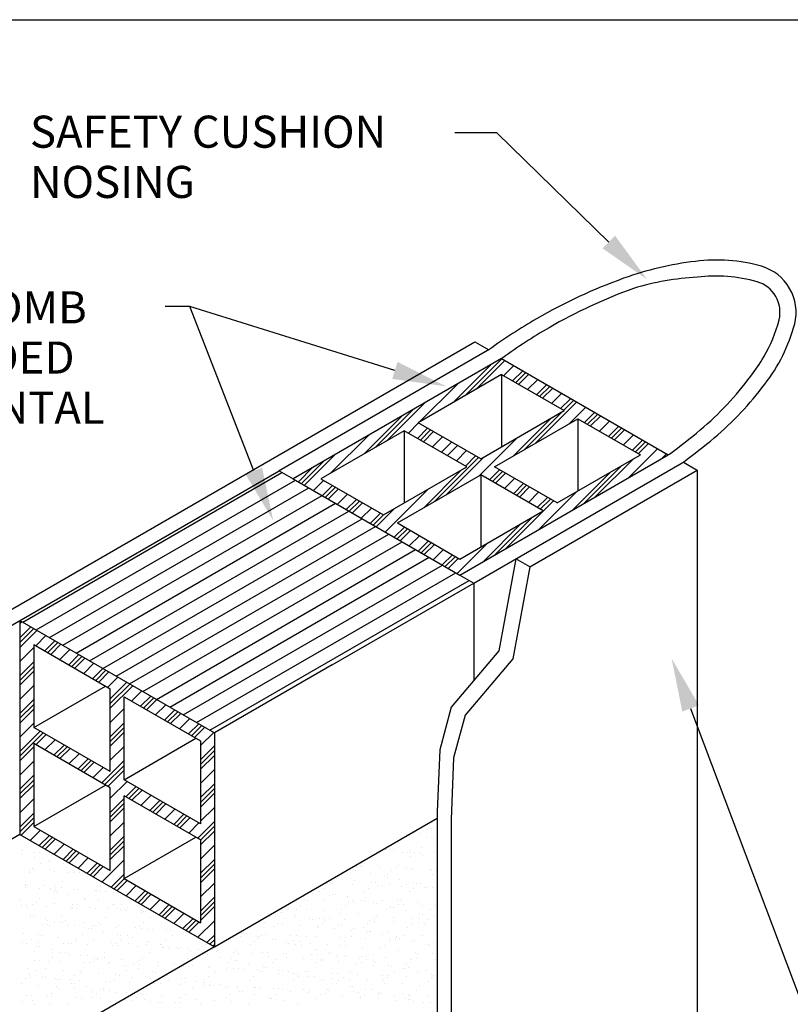
# Model space of a CAD drawing. Extents: x 0 to 232, y 0 to 289.
# Drawn here: x 157 to 193, y 171 to 217 of the extents above; entities that cross this region are included whole.
import ezdxf

# ---------------------------------------------------------------- set-up
doc = ezdxf.new("R2010")
doc.units = 0
doc.header["$LTSCALE"] = 8
doc.header["$MEASUREMENT"] = 0
doc.layers.get('0').update_dxf_attribs({"color": 3, "linetype": 'CONTINUOUS'})
for name, color, linetype in [('DIM', 4, 'CONTINUOUS'), ('HATCH', 13, 'CONTINUOUS'), ('TEXT', 4, 'CONTINUOUS')]:
    doc.layers.add(name, color=color, linetype=linetype)
doc.styles.add('ROMAND', font='ROMAND.SHX', dxfattribs={"height": 2.25})

# ---------------------------------------------------------------- blocks, each defined once
blk = doc.blocks.new('*X7')
at = {"color": 0}
for p, q in [((160.541, 165.182), (160.635, 165.276)), ((160.541, 164.519), (161.056, 165.033)), ((160.541, 164.298), (161.196, 164.952)), ((160.541, 164.077), (161.336, 164.871)), ((161.28, 164.153), (161.756, 164.629)), ((161.701, 163.91), (162.176, 164.386)), ((160.541, 163.414), (161.191, 164.064)), ((161.841, 163.83), (162.316, 164.305)), ((161.981, 163.749), (162.456, 164.224)), ((162.401, 163.506), (162.877, 163.982)), ((160.541, 162.751), (161.191, 163.401)), ((162.821, 163.263), (163.297, 163.739)), ((162.962, 163.183), (163.437, 163.658)), ((163.102, 163.102), (163.577, 163.577)), ((160.541, 162.53), (161.191, 163.18)), ((160.541, 162.309), (161.191, 162.959)), ((163.522, 162.859), (163.997, 163.334)), ((163.942, 162.616), (164.418, 163.092)), ((164.082, 162.535), (164.558, 163.011)), ((164.222, 162.455), (164.698, 162.93)), ((164.643, 162.212), (165.118, 162.687)), ((160.541, 161.646), (161.191, 162.296)), ((164.763, 161.67), (165.538, 162.445)), ((164.763, 161.449), (165.678, 162.364)), ((164.763, 161.228), (165.819, 162.283)), ((165.763, 161.565), (166.239, 162.04)), ((160.541, 160.983), (161.191, 161.633)), ((166.184, 161.322), (166.659, 161.798)), ((166.324, 161.241), (166.799, 161.717)), ((166.464, 161.161), (166.939, 161.636)), ((160.541, 160.762), (161.191, 161.412)), ((160.541, 160.541), (161.191, 161.191)), ((164.763, 160.565), (165.413, 161.214)), ((166.884, 160.918), (167.36, 161.393)), ((167.304, 160.675), (167.78, 161.151)), ((167.444, 160.594), (167.92, 161.07)), ((167.585, 160.513), (168.06, 160.989)), ((168.005, 160.271), (168.48, 160.746)), ((160.541, 159.879), (161.191, 160.528)), ((164.763, 159.902), (165.413, 160.552)), ((164.763, 159.681), (165.413, 160.331)), ((168.425, 160.028), (168.901, 160.504)), ((168.565, 159.947), (169.041, 160.423)), ((168.705, 159.866), (169.181, 160.342)), ((160.541, 159.216), (161.486, 160.16)), ((160.541, 158.995), (161.626, 160.079)), ((161.29, 159.522), (161.766, 159.998)), ((161.711, 159.28), (162.186, 159.755)), ((164.763, 159.46), (165.413, 160.11)), ((168.985, 159.483), (169.601, 160.099)), ((160.541, 158.774), (161.191, 159.423)), ((162.131, 159.037), (162.606, 159.513)), ((162.271, 158.956), (162.746, 159.432)), ((162.411, 158.875), (162.886, 159.351)), ((164.763, 158.797), (165.413, 159.447)), ((168.985, 158.821), (169.635, 159.47)), ((162.831, 158.633), (163.307, 159.108)), ((163.251, 158.39), (163.727, 158.866)), ((168.985, 158.6), (169.635, 159.249)), ((168.985, 158.379), (169.635, 159.028)), ((160.541, 158.111), (161.191, 158.76)), ((163.392, 158.309), (163.867, 158.785)), ((163.532, 158.228), (164.007, 158.704)), ((163.952, 157.986), (164.427, 158.461)), ((164.372, 157.743), (165.413, 158.784)), ((164.512, 157.662), (165.413, 158.563)), ((164.652, 157.581), (165.413, 158.342)), ((168.985, 157.716), (169.635, 158.365)), ((160.541, 157.448), (161.191, 158.097)), ((160.541, 157.227), (161.191, 157.876)), ((160.541, 157.006), (161.191, 157.655)), ((164.763, 157.029), (165.548, 157.814)), ((165.493, 157.096), (165.968, 157.572)), ((165.633, 157.015), (166.109, 157.491)), ((165.773, 156.934), (166.249, 157.41)), ((168.985, 157.053), (169.635, 157.702)), ((168.985, 156.832), (169.635, 157.481)), ((160.541, 156.343), (161.191, 156.993)), ((164.763, 156.366), (165.413, 157.016)), ((166.193, 156.692), (166.669, 157.167)), ((168.985, 156.611), (169.635, 157.26)), ((164.763, 156.145), (165.413, 156.795)), ((164.763, 155.925), (165.413, 156.574)), ((166.614, 156.449), (167.089, 156.924)), ((166.754, 156.368), (167.229, 156.844)), ((166.894, 156.287), (167.369, 156.763)), ((167.314, 156.045), (167.79, 156.52)), ((168.985, 155.948), (169.635, 156.597)), ((160.541, 155.68), (161.191, 156.33)), ((160.541, 155.459), (161.191, 156.109)), ((167.734, 155.802), (168.21, 156.277)), ((167.874, 155.721), (168.35, 156.197)), ((168.015, 155.64), (168.49, 156.116)), ((160.6, 155.296), (161.191, 155.888)), ((164.763, 155.262), (165.413, 155.911)), ((168.435, 155.398), (168.91, 155.873)), ((168.855, 155.155), (169.635, 155.935)), ((168.985, 155.064), (169.635, 155.714)), ((161.02, 155.054), (161.495, 155.529)), ((161.44, 154.811), (161.916, 155.286)), ((161.58, 154.73), (162.056, 155.206)), ((161.72, 154.649), (162.196, 155.125)), ((164.763, 154.599), (165.413, 155.248)), ((168.985, 154.843), (169.635, 155.493)), ((162.141, 154.407), (162.616, 154.882)), ((164.763, 154.378), (165.413, 155.027)), ((164.763, 154.157), (165.413, 154.806)), ((168.985, 154.18), (169.635, 154.83)), ((162.561, 154.164), (163.036, 154.639)), ((162.701, 154.083), (163.176, 154.559)), ((162.841, 154.002), (163.316, 154.478)), ((163.261, 153.76), (163.737, 154.235)), ((163.682, 153.517), (164.157, 153.992)), ((163.822, 153.436), (164.297, 153.911)), ((163.962, 153.355), (164.437, 153.831)), ((164.382, 153.112), (165.413, 154.143)), ((168.985, 153.517), (169.635, 154.167)), ((168.985, 153.296), (169.635, 153.946)), ((164.802, 152.87), (165.413, 153.48)), ((168.985, 153.075), (169.635, 153.725)), ((164.942, 152.789), (165.418, 153.264)), ((165.082, 152.708), (165.558, 153.184)), ((165.503, 152.465), (165.978, 152.941)), ((168.985, 152.412), (169.635, 153.062)), ((165.923, 152.223), (166.398, 152.698)), ((166.063, 152.142), (166.539, 152.617)), ((166.203, 152.061), (166.679, 152.536)), ((168.985, 151.749), (169.635, 152.399)), ((166.623, 151.818), (167.099, 152.294)), ((167.044, 151.576), (167.519, 152.051)), ((167.184, 151.495), (167.659, 151.97)), ((167.324, 151.414), (167.799, 151.889)), ((168.985, 151.529), (169.635, 152.178)), ((168.985, 151.308), (169.635, 151.957)), ((167.744, 151.171), (168.22, 151.647)), ((168.164, 150.929), (168.64, 151.404)), ((168.304, 150.848), (168.78, 151.323)), ((168.445, 150.767), (168.92, 151.242)), ((168.865, 150.524), (169.635, 151.294)), ((169.285, 150.282), (169.635, 150.631)), ((169.425, 150.201), (169.635, 150.41)), ((169.565, 150.12), (169.635, 150.189))]:
    blk.add_line(p, q, dxfattribs=at)
blk = doc.blocks.new('*X5')
at = {"color": 0}
for p, q in [((154.853, 174.563), (166.977, 181.563)), ((155.478, 174.203), (167.602, 181.203)), ((156.103, 173.842), (168.227, 180.842)), ((156.728, 173.481), (168.852, 180.481)), ((157.353, 173.12), (169.477, 180.12)), ((157.978, 172.759), (170.102, 179.759)), ((158.603, 172.398), (170.727, 179.398)), ((159.228, 172.037), (171.352, 179.037)), ((159.853, 171.677), (171.977, 178.677)), ((160.478, 171.316), (172.602, 178.316)), ((161.103, 170.955), (173.227, 177.955)), ((161.728, 170.594), (173.852, 177.594)), ((162.353, 170.233), (174.477, 177.233)), ((162.978, 169.872), (175.102, 176.872)), ((163.603, 169.512), (175.727, 176.512))]:
    blk.add_line(p, q, dxfattribs=at)
blk = doc.blocks.new('*X9')
at = {"color": 0}
for p, q in [((185.212, 176.887), (185.212, 176.887)), ((184.324, 176.377), (184.324, 176.377)), ((184.574, 176.366), (184.574, 176.366)), ((185.119, 176.605), (185.119, 176.605)), ((185.241, 176.578), (185.241, 176.578)), ((184.101, 176.252), (184.101, 176.252)), ((184.921, 176.184), (184.921, 176.184)), ((185.232, 176.107), (185.232, 176.107)), ((165.985, 175.361), (165.985, 175.361)), ((165.996, 175.538), (165.996, 175.538)), ((166.52, 175.475), (166.52, 175.475)), ((166.816, 175.47), (166.816, 175.47)), ((167.409, 175.374), (167.409, 175.374)), ((182.976, 175.584), (182.976, 175.584)), ((182.977, 175.596), (182.977, 175.596)), ((183.227, 175.585), (183.227, 175.585)), ((183.378, 175.619), (183.378, 175.619)), ((183.776, 175.467), (183.776, 175.467)), ((184.037, 175.473), (184.037, 175.473)), ((184.126, 175.546), (184.126, 175.546)), ((184.159, 175.446), (184.159, 175.446)), ((184.363, 175.441), (184.363, 175.441)), ((184.61, 175.434), (184.61, 175.434)), ((184.688, 175.69), (184.688, 175.69)), ((185.3, 175.495), (185.3, 175.495)), ((166.561, 175.233), (166.561, 175.233)), ((166.866, 174.957), (166.866, 174.957)), ((167.22, 175.087), (167.22, 175.087)), ((167.342, 175.06), (167.342, 175.06)), ((167.918, 174.932), (167.918, 174.932)), ((184.155, 175.281), (184.155, 175.281)), ((184.735, 175.318), (184.735, 175.318)), ((185.394, 175.172), (185.394, 175.172)), ((166.332, 174.548), (166.332, 174.548)), ((166.346, 174.643), (166.346, 174.643)), ((166.505, 174.719), (166.505, 174.719)), ((166.541, 174.708), (166.541, 174.708)), ((166.596, 174.632), (166.596, 174.632)), ((167.325, 174.652), (167.325, 174.652)), ((167.495, 174.593), (167.495, 174.593)), ((168.125, 174.535), (168.125, 174.535)), ((168.426, 174.536), (168.426, 174.536)), ((168.634, 174.696), (168.634, 174.696)), ((168.669, 174.541), (168.669, 174.541)), ((168.919, 174.531), (168.919, 174.531)), ((168.959, 174.502), (168.959, 174.502)), ((180.985, 174.466), (180.985, 174.466)), ((181.193, 174.626), (181.193, 174.626)), ((181.598, 174.642), (181.598, 174.642)), ((181.63, 174.815), (181.63, 174.815)), ((181.72, 174.615), (181.72, 174.615)), ((181.831, 174.866), (181.831, 174.866)), ((181.88, 174.804), (181.88, 174.804)), ((182.296, 174.488), (182.296, 174.488)), ((182.665, 174.833), (182.665, 174.833)), ((182.779, 174.765), (182.779, 174.765)), ((183.078, 174.455), (183.078, 174.455)), ((183.286, 174.614), (183.286, 174.614)), ((183.485, 174.765), (183.485, 174.765)), ((183.611, 174.864), (183.611, 174.864)), ((183.953, 174.714), (183.953, 174.714)), ((184.203, 174.703), (184.203, 174.703)), ((184.285, 174.649), (184.285, 174.649)), ((185.102, 174.664), (185.102, 174.664)), ((185.119, 174.615), (185.119, 174.615)), ((185.171, 174.443), (185.171, 174.443)), ((185.379, 174.603), (185.379, 174.603)), ((167.882, 174.119), (167.882, 174.119)), ((180.283, 174.034), (180.283, 174.034)), ((180.441, 174.049), (180.441, 174.049)), ((180.533, 174.023), (180.533, 174.023)), ((180.72, 174.232), (180.72, 174.232)), ((181.432, 173.984), (181.432, 173.984)), ((181.54, 174.164), (181.54, 174.164)), ((182.34, 174.048), (182.34, 174.048)), ((182.534, 174.038), (182.534, 174.038)), ((182.955, 174.341), (182.955, 174.341)), ((183.077, 174.314), (183.077, 174.314)), ((183.174, 174.014), (183.174, 174.014)), ((183.653, 174.187), (183.653, 174.187)), ((184.312, 174.041), (184.312, 174.041)), ((184.434, 174.014), (184.434, 174.014)), ((184.627, 174.026), (184.627, 174.026)), ((166.137, 173.955), (166.137, 173.955)), ((166.148, 173.812), (166.148, 173.812)), ((166.18, 173.934), (166.18, 173.934)), ((166.259, 173.928), (166.259, 173.928)), ((166.835, 173.8), (166.835, 173.8)), ((167.014, 173.901), (167.014, 173.901)), ((167.322, 173.76), (167.322, 173.76)), ((167.349, 173.71), (167.349, 173.71)), ((167.494, 173.654), (167.494, 173.654)), ((167.557, 173.87), (167.557, 173.87)), ((167.572, 173.75), (167.572, 173.75)), ((167.616, 173.627), (167.616, 173.627)), ((167.834, 173.833), (167.834, 173.833)), ((168.471, 173.71), (168.471, 173.71)), ((168.634, 173.716), (168.634, 173.716)), ((169.442, 173.698), (169.442, 173.698)), ((169.468, 173.683), (169.468, 173.683)), ((169.645, 173.659), (169.645, 173.659)), ((169.65, 173.858), (169.65, 173.858)), ((169.895, 173.648), (169.895, 173.648)), ((170.288, 173.615), (170.288, 173.615)), ((179.595, 173.563), (179.595, 173.563)), ((179.856, 173.657), (179.856, 173.657)), ((179.908, 173.64), (179.908, 173.64)), ((180.116, 173.8), (180.116, 173.8)), ((182.001, 173.628), (182.001, 173.628)), ((182.209, 173.788), (182.209, 173.788)), ((182.606, 173.933), (182.606, 173.933)), ((182.856, 173.922), (182.856, 173.922)), ((183.755, 173.883), (183.755, 173.883)), ((183.994, 173.946), (183.994, 173.946)), ((184.094, 173.617), (184.094, 173.617)), ((184.302, 173.776), (184.302, 173.776)), ((184.794, 173.83), (184.794, 173.83)), ((184.929, 173.832), (184.929, 173.832)), ((185.01, 173.886), (185.01, 173.886)), ((185.178, 173.821), (185.178, 173.821)), ((165.889, 173.232), (165.889, 173.232)), ((166.689, 173.116), (166.689, 173.116)), ((166.805, 173.293), (166.805, 173.293)), ((167.523, 173.082), (167.523, 173.082)), ((168.192, 173.5), (168.192, 173.5)), ((168.851, 173.354), (168.851, 173.354)), ((168.898, 173.281), (168.898, 173.281)), ((168.973, 173.326), (168.973, 173.326)), ((169.549, 173.199), (169.549, 173.199)), ((170.991, 173.27), (170.991, 173.27)), ((178.936, 173.253), (178.936, 173.253)), ((179.186, 173.242), (179.186, 173.242)), ((179.364, 173.223), (179.364, 173.223)), ((180.085, 173.203), (180.085, 173.203)), ((180.395, 173.447), (180.395, 173.447)), ((180.515, 173.511), (180.515, 173.511)), ((180.637, 173.484), (180.637, 173.484)), ((181.213, 173.356), (181.213, 173.356)), ((181.229, 173.413), (181.229, 173.413)), ((181.259, 173.152), (181.259, 173.152)), ((181.457, 173.211), (181.457, 173.211)), ((181.509, 173.141), (181.509, 173.141)), ((181.872, 173.21), (181.872, 173.21)), ((181.994, 173.183), (181.994, 173.183)), ((182.049, 173.345), (182.049, 173.345)), ((182.408, 173.102), (182.408, 173.102)), ((182.849, 173.229), (182.849, 173.229)), ((183.55, 173.2), (183.55, 173.2)), ((183.683, 173.196), (183.683, 173.196)), ((184.503, 173.128), (184.503, 173.128)), ((165.975, 172.979), (165.975, 172.979)), ((166.225, 172.969), (166.225, 172.969)), ((166.272, 172.884), (166.272, 172.884)), ((166.48, 173.043), (166.48, 173.043)), ((167.124, 172.929), (167.124, 172.929)), ((168.298, 172.878), (168.298, 172.878)), ((168.343, 173.014), (168.343, 173.014)), ((168.365, 172.872), (168.365, 172.872)), ((168.548, 172.867), (168.548, 172.867)), ((168.573, 173.032), (168.573, 173.032)), ((169.143, 172.898), (169.143, 172.898)), ((169.447, 172.828), (169.447, 172.828)), ((169.977, 172.865), (169.977, 172.865)), ((170.208, 173.053), (170.208, 173.053)), ((170.33, 173.026), (170.33, 173.026)), ((170.458, 172.86), (170.458, 172.86)), ((170.621, 172.777), (170.621, 172.777)), ((170.666, 173.02), (170.666, 173.02)), ((170.797, 172.797), (170.797, 172.797)), ((170.87, 172.766), (170.87, 172.766)), ((170.907, 172.898), (170.907, 172.898)), ((171.566, 172.752), (171.566, 172.752)), ((171.597, 172.68), (171.597, 172.68)), ((171.688, 172.725), (171.688, 172.725)), ((171.77, 172.726), (171.77, 172.726)), ((172.264, 172.597), (172.264, 172.597)), ((178.076, 172.68), (178.076, 172.68)), ((178.198, 172.653), (178.198, 172.653)), ((178.45, 172.846), (178.45, 172.846)), ((178.831, 172.813), (178.831, 172.813)), ((179.039, 172.973), (179.039, 172.973)), ((179.284, 172.812), (179.284, 172.812)), ((180.104, 172.745), (180.104, 172.745)), ((180.904, 172.628), (180.904, 172.628)), ((180.924, 172.802), (180.924, 172.802)), ((181.132, 172.962), (181.132, 172.962)), ((182.57, 173.055), (182.57, 173.055)), ((183.017, 172.79), (183.017, 172.79)), ((183.225, 172.95), (183.225, 172.95)), ((183.229, 172.909), (183.229, 172.909)), ((183.351, 172.882), (183.351, 172.882)), ((183.582, 173.051), (183.582, 173.051)), ((183.831, 173.04), (183.831, 173.04)), ((183.927, 172.754), (183.927, 172.754)), ((184.586, 172.608), (184.586, 172.608)), ((184.731, 173), (184.731, 173)), ((185.11, 172.778), (185.11, 172.778)), ((185.303, 173.011), (185.303, 173.011)), ((185.318, 172.938), (185.318, 172.938)), ((166.398, 172.413), (166.398, 172.413)), ((166.412, 172.523), (166.412, 172.523)), ((166.534, 172.496), (166.534, 172.496)), ((167.11, 172.368), (167.11, 172.368)), ((167.198, 172.297), (167.198, 172.297)), ((167.496, 172.205), (167.496, 172.205)), ((167.769, 172.222), (167.769, 172.222)), ((167.821, 172.455), (167.821, 172.455)), ((167.891, 172.195), (167.891, 172.195)), ((168.032, 172.264), (168.032, 172.264)), ((168.852, 172.196), (168.852, 172.196)), ((169.589, 172.194), (169.589, 172.194)), ((169.914, 172.443), (169.914, 172.443)), ((171.682, 172.182), (171.682, 172.182)), ((172.008, 172.432), (172.008, 172.432)), ((177.339, 172.212), (177.339, 172.212)), ((177.589, 172.472), (177.589, 172.472)), ((177.839, 172.461), (177.839, 172.461)), ((177.962, 172.147), (177.962, 172.147)), ((178.159, 172.144), (178.159, 172.144)), ((178.287, 172.396), (178.287, 172.396)), ((178.738, 172.422), (178.738, 172.422)), ((178.774, 172.525), (178.774, 172.525)), ((179.433, 172.379), (179.433, 172.379)), ((179.555, 172.352), (179.555, 172.352)), ((179.912, 172.371), (179.912, 172.371)), ((180.131, 172.224), (180.131, 172.224)), ((180.162, 172.36), (180.162, 172.36)), ((180.38, 172.385), (180.38, 172.385)), ((181.061, 172.321), (181.061, 172.321)), ((181.738, 172.595), (181.738, 172.595)), ((182.235, 172.27), (182.235, 172.27)), ((182.473, 172.373), (182.473, 172.373)), ((182.484, 172.259), (182.484, 172.259)), ((182.558, 172.527), (182.558, 172.527)), ((183.358, 172.41), (183.358, 172.41)), ((183.383, 172.219), (183.383, 172.219)), ((184.192, 172.377), (184.192, 172.377)), ((184.557, 172.168), (184.557, 172.168)), ((184.567, 172.361), (184.567, 172.361)), ((184.708, 172.581), (184.708, 172.581)), ((184.807, 172.157), (184.807, 172.157)), ((185.012, 172.309), (185.012, 172.309)), ((185.285, 172.453), (185.285, 172.453)), ((166.951, 172.097), (166.951, 172.097)), ((167.201, 172.086), (167.201, 172.086)), ((167.288, 172.045), (167.288, 172.045)), ((168.1, 172.047), (168.1, 172.047)), ((168.467, 172.067), (168.467, 172.067)), ((169.126, 171.921), (169.126, 171.921)), ((169.248, 171.894), (169.248, 171.894)), ((169.274, 171.996), (169.274, 171.996)), ((169.381, 172.034), (169.381, 172.034)), ((169.523, 171.985), (169.523, 171.985)), ((169.652, 172.079), (169.652, 172.079)), ((169.824, 171.766), (169.824, 171.766)), ((170.422, 171.945), (170.422, 171.945)), ((170.486, 172.046), (170.486, 172.046)), ((171.306, 171.978), (171.306, 171.978)), ((171.474, 172.022), (171.474, 172.022)), ((171.596, 171.894), (171.596, 171.894)), ((171.846, 171.883), (171.846, 171.883)), ((172.106, 171.862), (172.106, 171.862)), ((172.745, 171.844), (172.745, 171.844)), ((172.94, 171.828), (172.94, 171.828)), ((173.76, 171.76), (173.76, 171.76)), ((176.242, 171.691), (176.242, 171.691)), ((176.335, 171.695), (176.335, 171.695)), ((176.492, 171.681), (176.492, 171.681)), ((177.754, 171.987), (177.754, 171.987)), ((178.959, 172.027), (178.959, 172.027)), ((179.793, 171.994), (179.793, 171.994)), ((179.847, 171.975), (179.847, 171.975)), ((180.055, 172.135), (180.055, 172.135)), ((180.613, 171.926), (180.613, 171.926)), ((180.79, 172.078), (180.79, 172.078)), ((180.912, 172.051), (180.912, 172.051)), ((181.413, 171.81), (181.413, 171.81)), ((181.488, 171.924), (181.488, 171.924)), ((181.94, 171.964), (181.94, 171.964)), ((182.147, 171.777), (182.147, 171.777)), ((182.148, 172.124), (182.148, 172.124)), ((182.247, 171.776), (182.247, 171.776)), ((182.269, 171.75), (182.269, 171.75)), ((183.067, 171.708), (183.067, 171.708)), ((184.033, 171.952), (184.033, 171.952)), ((184.241, 172.112), (184.241, 172.112)), ((166.028, 171.236), (166.028, 171.236)), ((166.087, 171.663), (166.087, 171.663)), ((166.211, 171.219), (166.211, 171.219)), ((166.419, 171.379), (166.419, 171.379)), ((166.744, 171.628), (166.744, 171.628)), ((166.753, 171.266), (166.753, 171.266)), ((166.907, 171.595), (166.907, 171.595)), ((167.707, 171.478), (167.707, 171.478)), ((168.512, 171.367), (168.512, 171.367)), ((168.541, 171.445), (168.541, 171.445)), ((168.838, 171.617), (168.838, 171.617)), ((169.361, 171.377), (169.361, 171.377)), ((170.161, 171.261), (170.161, 171.261)), ((170.483, 171.62), (170.483, 171.62)), ((170.605, 171.593), (170.605, 171.593)), ((170.605, 171.356), (170.605, 171.356)), ((170.931, 171.605), (170.931, 171.605)), ((170.995, 171.227), (170.995, 171.227)), ((171.181, 171.466), (171.181, 171.466)), ((171.84, 171.319), (171.84, 171.319)), ((171.962, 171.292), (171.962, 171.292)), ((172.699, 171.344), (172.699, 171.344)), ((173.024, 171.593), (173.024, 171.593)), ((176.214, 171.543), (176.214, 171.543)), ((176.885, 171.32), (176.885, 171.32)), ((176.994, 171.548), (176.994, 171.548)), ((177.014, 171.426), (177.014, 171.426)), ((177.116, 171.521), (177.116, 171.521)), ((177.21, 171.57), (177.21, 171.57)), ((177.391, 171.641), (177.391, 171.641)), ((177.692, 171.394), (177.692, 171.394)), ((177.848, 171.393), (177.848, 171.393)), ((178.351, 171.248), (178.351, 171.248)), ((178.473, 171.221), (178.473, 171.221)), ((178.565, 171.59), (178.565, 171.59)), ((178.668, 171.325), (178.668, 171.325)), ((178.814, 171.579), (178.814, 171.579)), ((178.978, 171.309), (178.978, 171.309)), ((179.303, 171.558), (179.303, 171.558)), ((179.714, 171.54), (179.714, 171.54)), ((180.888, 171.489), (180.888, 171.489)), ((181.071, 171.297), (181.071, 171.297)), ((181.137, 171.478), (181.137, 171.478)), ((181.396, 171.547), (181.396, 171.547)), ((182.036, 171.438), (182.036, 171.438)), ((182.845, 171.623), (182.845, 171.623)), ((183.164, 171.285), (183.164, 171.285)), ((183.21, 171.387), (183.21, 171.387)), ((183.46, 171.376), (183.46, 171.376)), ((183.49, 171.535), (183.49, 171.535)), ((183.504, 171.477), (183.504, 171.477)), ((183.626, 171.45), (183.626, 171.45)), ((183.867, 171.592), (183.867, 171.592)), ((184.202, 171.322), (184.202, 171.322)), ((184.359, 171.337), (184.359, 171.337)), ((184.701, 171.559), (184.701, 171.559)), ((185.257, 171.274), (185.257, 171.274)), ((166.596, 170.844), (166.596, 170.844)), ((166.687, 171.09), (166.687, 171.09)), ((166.809, 171.063), (166.809, 171.063)), ((167.385, 170.936), (167.385, 170.936)), ((167.416, 170.776), (167.416, 170.776)), ((167.761, 170.79), (167.761, 170.79)), ((167.927, 171.215), (167.927, 171.215)), ((168.044, 170.79), (168.044, 170.79)), ((168.166, 170.762), (168.166, 170.762)), ((168.176, 171.204), (168.176, 171.204)), ((168.304, 171.207), (168.304, 171.207)), ((169.075, 171.165), (169.075, 171.165)), ((169.854, 170.779), (169.854, 170.779)), ((170.249, 171.113), (170.249, 171.113)), ((170.397, 171.196), (170.397, 171.196)), ((170.499, 171.102), (170.499, 171.102)), ((171.398, 171.063), (171.398, 171.063)), ((171.815, 171.159), (171.815, 171.159)), ((171.947, 170.767), (171.947, 170.767)), ((172.49, 171.184), (172.49, 171.184)), ((172.538, 171.165), (172.538, 171.165)), ((172.572, 171.012), (172.572, 171.012)), ((172.615, 171.043), (172.615, 171.043)), ((172.822, 171.001), (172.822, 171.001)), ((173.197, 171.019), (173.197, 171.019)), ((173.319, 170.992), (173.319, 170.992)), ((173.449, 171.01), (173.449, 171.01)), ((173.721, 170.962), (173.721, 170.962)), ((173.895, 170.864), (173.895, 170.864)), ((174.269, 170.942), (174.269, 170.942)), ((174.583, 171.172), (174.583, 171.172)), ((174.895, 170.91), (174.895, 170.91)), ((175.069, 170.825), (175.069, 170.825)), ((175.145, 170.9), (175.145, 170.9)), ((175.903, 170.792), (175.903, 170.792)), ((176.044, 170.86), (176.044, 170.86)), ((176.677, 171.161), (176.677, 171.161)), ((177.218, 170.809), (177.218, 170.809)), ((177.467, 170.798), (177.467, 170.798)), ((178.367, 170.759), (178.367, 170.759)), ((178.77, 171.149), (178.77, 171.149)), ((179.049, 171.093), (179.049, 171.093)), ((179.468, 171.209), (179.468, 171.209)), ((179.708, 170.947), (179.708, 170.947)), ((179.83, 170.92), (179.83, 170.92)), ((180.302, 171.175), (180.302, 171.175)), ((180.406, 170.792), (180.406, 170.792)), ((180.863, 171.137), (180.863, 171.137)), ((181.122, 171.107), (181.122, 171.107)), ((181.922, 170.991), (181.922, 170.991)), ((182.756, 170.958), (182.756, 170.958)), ((182.956, 171.126), (182.956, 171.126)), ((183.576, 170.89), (183.576, 170.89)), ((184.376, 170.773), (184.376, 170.773)), ((184.861, 171.176), (184.861, 171.176)), ((184.983, 171.149), (184.983, 171.149)), ((185.049, 171.114), (185.049, 171.114)), ((166.579, 170.434), (166.579, 170.434)), ((166.829, 170.423), (166.829, 170.423)), ((167.227, 170.381), (167.227, 170.381)), ((167.435, 170.541), (167.435, 170.541)), ((167.728, 170.384), (167.728, 170.384)), ((168.216, 170.66), (168.216, 170.66)), ((168.742, 170.635), (168.742, 170.635)), ((168.902, 170.332), (168.902, 170.332)), ((169.05, 170.626), (169.05, 170.626)), ((169.152, 170.321), (169.152, 170.321)), ((169.32, 170.369), (169.32, 170.369)), ((169.401, 170.489), (169.401, 170.489)), ((169.523, 170.462), (169.523, 170.462)), ((169.528, 170.529), (169.528, 170.529)), ((169.87, 170.559), (169.87, 170.559)), ((170.099, 170.334), (170.099, 170.334)), ((170.67, 170.442), (170.67, 170.442)), ((171.413, 170.358), (171.413, 170.358)), ((171.504, 170.409), (171.504, 170.409)), ((171.622, 170.517), (171.622, 170.517)), ((172.324, 170.341), (172.324, 170.341)), ((173.506, 170.346), (173.506, 170.346)), ((173.715, 170.506), (173.715, 170.506)), ((174.04, 170.755), (174.04, 170.755)), ((174.554, 170.718), (174.554, 170.718)), ((174.676, 170.691), (174.676, 170.691)), ((175.252, 170.563), (175.252, 170.563)), ((175.6, 170.334), (175.6, 170.334)), ((175.808, 170.494), (175.808, 170.494)), ((175.911, 170.417), (175.911, 170.417)), ((176.033, 170.39), (176.033, 170.39)), ((176.133, 170.744), (176.133, 170.744)), ((176.723, 170.724), (176.723, 170.724)), ((177.523, 170.608), (177.523, 170.608)), ((177.693, 170.323), (177.693, 170.323)), ((177.901, 170.482), (177.901, 170.482)), ((178.226, 170.732), (178.226, 170.732)), ((178.357, 170.574), (178.357, 170.574)), ((179.177, 170.506), (179.177, 170.506)), ((179.54, 170.708), (179.54, 170.708)), ((179.786, 170.311), (179.786, 170.311)), ((179.79, 170.697), (179.79, 170.697)), ((179.977, 170.39), (179.977, 170.39)), ((179.994, 170.471), (179.994, 170.471)), ((180.319, 170.72), (180.319, 170.72)), ((180.689, 170.657), (180.689, 170.657)), ((180.811, 170.357), (180.811, 170.357)), ((181.065, 170.646), (181.065, 170.646)), ((181.187, 170.619), (181.187, 170.619)), ((181.763, 170.491), (181.763, 170.491)), ((181.863, 170.606), (181.863, 170.606)), ((181.879, 170.299), (181.879, 170.299)), ((182.087, 170.459), (182.087, 170.459)), ((182.113, 170.595), (182.113, 170.595)), ((182.413, 170.709), (182.413, 170.709)), ((182.422, 170.345), (182.422, 170.345)), ((182.544, 170.318), (182.544, 170.318)), ((183.012, 170.556), (183.012, 170.556)), ((184.181, 170.447), (184.181, 170.447)), ((184.186, 170.505), (184.186, 170.505)), ((184.436, 170.494), (184.436, 170.494)), ((184.506, 170.697), (184.506, 170.697)), ((185.21, 170.74), (185.21, 170.74)), ((185.335, 170.455), (185.335, 170.455)), ((166.271, 170.059), (166.271, 170.059)), ((166.684, 169.964), (166.684, 169.964)), ((167.105, 170.026), (167.105, 170.026)), ((167.925, 169.958), (167.925, 169.958)), ((168.725, 169.841), (168.725, 169.841)), ((168.777, 169.952), (168.777, 169.952)), ((170.051, 170.282), (170.051, 170.282)), ((170.758, 170.188), (170.758, 170.188)), ((170.87, 169.941), (170.87, 169.941)), ((170.88, 170.161), (170.88, 170.161)), ((171.225, 170.231), (171.225, 170.231)), ((171.456, 170.033), (171.456, 170.033)), ((171.475, 170.22), (171.475, 170.22)), ((172.115, 169.887), (172.115, 169.887)), ((172.237, 169.86), (172.237, 169.86)), ((172.374, 170.181), (172.374, 170.181)), ((172.963, 169.929), (172.963, 169.929)), ((173.124, 170.224), (173.124, 170.224)), ((173.548, 170.129), (173.548, 170.129)), ((173.798, 170.119), (173.798, 170.119)), ((173.958, 170.191), (173.958, 170.191)), ((174.697, 170.079), (174.697, 170.079)), ((174.778, 170.123), (174.778, 170.123)), ((175.056, 169.917), (175.056, 169.917)), ((175.578, 170.007), (175.578, 170.007)), ((175.871, 170.028), (175.871, 170.028)), ((176.12, 170.017), (176.12, 170.017)), ((176.412, 169.973), (176.412, 169.973)), ((176.609, 170.262), (176.609, 170.262)), ((177.02, 169.978), (177.02, 169.978)), ((177.149, 169.906), (177.149, 169.906)), ((177.232, 169.906), (177.232, 169.906)), ((177.268, 170.116), (177.268, 170.116)), ((177.391, 170.089), (177.391, 170.089)), ((177.967, 169.961), (177.967, 169.961)), ((178.193, 169.927), (178.193, 169.927)), ((178.443, 169.916), (178.443, 169.916)), ((179.242, 169.894), (179.242, 169.894)), ((179.342, 169.876), (179.342, 169.876)), ((181.336, 169.882), (181.336, 169.882)), ((181.631, 170.289), (181.631, 170.289)), ((182.431, 170.172), (182.431, 170.172)), ((183.12, 170.19), (183.12, 170.19)), ((183.265, 170.139), (183.265, 170.139)), ((183.429, 169.871), (183.429, 169.871)), ((183.779, 170.044), (183.779, 170.044)), ((183.901, 170.017), (183.901, 170.017)), ((183.972, 170.288), (183.972, 170.288)), ((184.085, 170.071), (184.085, 170.071)), ((184.477, 169.889), (184.477, 169.889)), ((184.885, 169.955), (184.885, 169.955)), ((166.15, 169.555), (166.15, 169.555)), ((166.303, 169.804), (166.303, 169.804)), ((166.358, 169.714), (166.358, 169.714)), ((166.381, 169.603), (166.381, 169.603)), ((166.962, 169.658), (166.962, 169.658)), ((167.084, 169.631), (167.084, 169.631)), ((167.555, 169.551), (167.555, 169.551)), ((167.66, 169.503), (167.66, 169.503)), ((167.805, 169.54), (167.805, 169.54)), ((168.243, 169.543), (168.243, 169.543)), ((168.451, 169.703), (168.451, 169.703)), ((168.704, 169.501), (168.704, 169.501)), ((169.559, 169.808), (169.559, 169.808)), ((169.878, 169.45), (169.878, 169.45)), ((170.128, 169.439), (170.128, 169.439)), ((170.336, 169.531), (170.336, 169.531)), ((170.379, 169.74), (170.379, 169.74)), ((170.545, 169.691), (170.545, 169.691)), ((171.027, 169.4), (171.027, 169.4)), ((171.179, 169.624), (171.179, 169.624)), ((172.013, 169.59), (172.013, 169.59)), ((172.429, 169.52), (172.429, 169.52)), ((172.638, 169.679), (172.638, 169.679)), ((172.813, 169.732), (172.813, 169.732)), ((172.833, 169.522), (172.833, 169.522)), ((173.472, 169.586), (173.472, 169.586)), ((173.594, 169.559), (173.594, 169.559)), ((173.633, 169.406), (173.633, 169.406)), ((174.17, 169.431), (174.17, 169.431)), ((174.523, 169.508), (174.523, 169.508)), ((174.731, 169.668), (174.731, 169.668)), ((176.616, 169.496), (176.616, 169.496)), ((176.824, 169.656), (176.824, 169.656)), ((178.032, 169.789), (178.032, 169.789)), ((178.626, 169.815), (178.626, 169.815)), ((178.709, 169.485), (178.709, 169.485)), ((178.748, 169.788), (178.748, 169.788)), ((178.866, 169.756), (178.866, 169.756)), ((178.917, 169.644), (178.917, 169.644)), ((179.324, 169.66), (179.324, 169.66)), ((179.686, 169.688), (179.686, 169.688)), ((179.983, 169.514), (179.983, 169.514)), ((180.105, 169.487), (180.105, 169.487)), ((180.486, 169.571), (180.486, 169.571)), ((180.516, 169.825), (180.516, 169.825)), ((180.766, 169.814), (180.766, 169.814)), ((180.802, 169.473), (180.802, 169.473)), ((181.01, 169.633), (181.01, 169.633)), ((181.32, 169.538), (181.32, 169.538)), ((181.665, 169.775), (181.665, 169.775)), ((182.14, 169.47), (182.14, 169.47)), ((182.839, 169.724), (182.839, 169.724)), ((182.895, 169.461), (182.895, 169.461)), ((183.089, 169.713), (183.089, 169.713)), ((183.104, 169.621), (183.104, 169.621)), ((183.988, 169.674), (183.988, 169.674)), ((184.988, 169.449), (184.988, 169.449)), ((185.136, 169.743), (185.136, 169.743)), ((185.162, 169.622), (185.162, 169.622)), ((185.197, 169.609), (185.197, 169.609)), ((185.258, 169.716), (185.258, 169.716)), ((165.98, 169.357), (165.98, 169.357)), ((166.78, 169.24), (166.78, 169.24)), ((167.614, 169.207), (167.614, 169.207)), ((167.7, 169.126), (167.7, 169.126)), ((168.319, 169.357), (168.319, 169.357)), ((168.434, 169.139), (168.434, 169.139)), ((168.441, 169.33), (168.441, 169.33)), ((169.017, 169.202), (169.017, 169.202)), ((169.234, 169.023), (169.234, 169.023)), ((169.676, 169.056), (169.676, 169.056)), ((169.793, 169.114), (169.793, 169.114)), ((169.798, 169.029), (169.798, 169.029)), ((170.068, 168.989), (170.068, 168.989)), ((170.888, 168.921), (170.888, 168.921)), ((171.886, 169.103), (171.886, 169.103)), ((172.201, 169.348), (172.201, 169.348)), ((172.451, 169.338), (172.451, 169.338)), ((173.35, 169.298), (173.35, 169.298)), ((173.979, 169.091), (173.979, 169.091)), ((174.467, 169.373), (174.467, 169.373)), ((174.524, 169.247), (174.524, 169.247)), ((174.773, 169.236), (174.773, 169.236)), ((174.829, 169.285), (174.829, 169.285)), ((174.951, 169.258), (174.951, 169.258)), ((175.287, 169.305), (175.287, 169.305)), ((175.527, 169.131), (175.527, 169.131)), ((175.672, 169.197), (175.672, 169.197)), ((176.072, 169.079), (176.072, 169.079)), ((176.087, 169.188), (176.087, 169.188)), ((176.186, 168.984), (176.186, 168.984)), ((176.308, 168.957), (176.308, 168.957)), ((176.846, 169.146), (176.846, 169.146)), ((176.921, 169.155), (176.921, 169.155)), ((177.096, 169.135), (177.096, 169.135)), ((177.741, 169.087), (177.741, 169.087)), ((177.995, 169.095), (177.995, 169.095)), ((178.166, 169.068), (178.166, 169.068)), ((178.541, 168.97), (178.541, 168.97)), ((179.169, 169.044), (179.169, 169.044)), ((179.375, 168.937), (179.375, 168.937)), ((179.419, 169.033), (179.419, 169.033)), ((180.259, 169.056), (180.259, 169.056)), ((180.318, 168.994), (180.318, 168.994)), ((180.681, 169.36), (180.681, 169.36)), ((181.34, 169.213), (181.34, 169.213)), ((181.462, 169.186), (181.462, 169.186)), ((181.492, 168.943), (181.492, 168.943)), ((181.742, 168.932), (181.742, 168.932)), ((182.038, 169.059), (182.038, 169.059)), ((182.352, 169.044), (182.352, 169.044)), ((182.94, 169.354), (182.94, 169.354)), ((183.774, 169.32), (183.774, 169.32)), ((184.445, 169.032), (184.445, 169.032)), ((184.594, 169.253), (184.594, 169.253)), ((185.394, 169.136), (185.394, 169.136)), ((166.001, 168.499), (166.001, 168.499)), ((166.208, 168.77), (166.208, 168.77)), ((166.458, 168.759), (166.458, 168.759)), ((166.489, 168.538), (166.489, 168.538)), ((167.166, 168.717), (167.166, 168.717)), ((167.357, 168.72), (167.357, 168.72)), ((167.374, 168.876), (167.374, 168.876)), ((168.531, 168.669), (168.531, 168.669)), ((168.781, 168.658), (168.781, 168.658)), ((169.259, 168.705), (169.259, 168.705)), ((169.468, 168.865), (169.468, 168.865)), ((169.68, 168.619), (169.68, 168.619)), ((170.374, 168.902), (170.374, 168.902)), ((170.854, 168.567), (170.854, 168.567)), ((171.033, 168.755), (171.033, 168.755)), ((171.104, 168.557), (171.104, 168.557)), ((171.155, 168.728), (171.155, 168.728)), ((171.353, 168.693), (171.353, 168.693)), ((171.561, 168.853), (171.561, 168.853)), ((171.688, 168.805), (171.688, 168.805)), ((171.731, 168.601), (171.731, 168.601)), ((172.003, 168.517), (172.003, 168.517)), ((172.522, 168.772), (172.522, 168.772)), ((173.177, 168.466), (173.177, 168.466)), ((173.342, 168.704), (173.342, 168.704)), ((173.426, 168.455), (173.426, 168.455)), ((173.446, 168.682), (173.446, 168.682)), ((173.654, 168.841), (173.654, 168.841)), ((174.142, 168.587), (174.142, 168.587)), ((174.976, 168.554), (174.976, 168.554)), ((175.539, 168.67), (175.539, 168.67)), ((175.747, 168.83), (175.747, 168.83)), ((175.796, 168.486), (175.796, 168.486)), ((176.884, 168.83), (176.884, 168.83)), ((177.543, 168.684), (177.543, 168.684)), ((177.632, 168.658), (177.632, 168.658)), ((177.665, 168.657), (177.665, 168.657)), ((177.84, 168.818), (177.84, 168.818)), ((178.241, 168.529), (178.241, 168.529)), ((179.725, 168.646), (179.725, 168.646)), ((179.933, 168.806), (179.933, 168.806)), ((180.195, 168.869), (180.195, 168.869)), ((180.995, 168.753), (180.995, 168.753)), ((181.818, 168.635), (181.818, 168.635)), ((181.829, 168.72), (181.829, 168.72)), ((182.027, 168.795), (182.027, 168.795)), ((182.641, 168.893), (182.641, 168.893)), ((182.649, 168.652), (182.649, 168.652)), ((182.697, 168.913), (182.697, 168.913)), ((182.819, 168.886), (182.819, 168.886)), ((183.395, 168.758), (183.395, 168.758)), ((183.449, 168.535), (183.449, 168.535)), ((183.815, 168.841), (183.815, 168.841)), ((183.911, 168.623), (183.911, 168.623)), ((184.054, 168.612), (184.054, 168.612)), ((184.064, 168.83), (184.064, 168.83)), ((184.12, 168.783), (184.12, 168.783)), ((184.176, 168.585), (184.176, 168.585)), ((184.283, 168.502), (184.283, 168.502)), ((184.752, 168.457), (184.752, 168.457)), ((184.964, 168.791), (184.964, 168.791)), ((166.577, 168.372), (166.577, 168.372)), ((167.289, 168.422), (167.289, 168.422)), ((168.123, 168.388), (168.123, 168.388)), ((172.39, 168.455), (172.39, 168.455)), ((172.512, 168.428), (172.512, 168.428)), ((174.325, 168.416), (174.325, 168.416)), ((176.596, 168.37), (176.596, 168.37)), ((178.9, 168.383), (178.9, 168.383)), ((185.103, 168.434), (185.103, 168.434))]:
    blk.add_line(p, q, dxfattribs=at)

msp = doc.modelspace()

# ---------------------------------------------------------------- linework, layer by layer
at = {"color": 6}
for p, q in [((130.86841, 174.77185), (177.91171, 201.93232)), ((177.91171, 201.93232), (178.56123, 201.55732)), ((178.50257, 201.52345), (168.75978, 195.89845)), ((179.15209, 201.14845), (169.4093, 195.52345)), ((178.56123, 201.55732), (178.50257, 201.52345)), ((179.21075, 201.18232), (179.15209, 201.14845)), ((179.15209, 201.14845), (186.94631, 196.64845)), ((179.15209, 200.39845), (175.25497, 198.14845)), ((179.15209, 200.39845), (182.07492, 198.71095)), ((179.15209, 200.39845), (179.15209, 197.02345)), ((178.17781, 196.46095), (182.07492, 198.71095)), ((178.17781, 196.46095), (175.25497, 198.14845)), ((178.82733, 196.08595), (182.72444, 198.33595)), ((182.72444, 198.33595), (185.64728, 196.64845)), ((182.72444, 198.33595), (182.72444, 194.96095)), ((174.60545, 197.77345), (170.70834, 195.52345)), ((177.52829, 196.08595), (174.60545, 197.77345)), ((174.60545, 197.77345), (174.60545, 194.39845)), ((177.20353, 191.02345), (186.94631, 196.64845)), ((181.75016, 194.39845), (185.64728, 196.64845)), ((187.00498, 196.68232), (186.94631, 196.64845)), ((173.63117, 193.83595), (177.52829, 196.08595)), ((177.85305, 190.64845), (187.59583, 196.27345)), ((181.75016, 194.39845), (178.82733, 196.08595)), ((187.59583, 196.27345), (187.65449, 196.30732)), ((187.65449, 196.30732), (188.30401, 195.93232)), ((130.86841, 174.02185), (168.75978, 195.89845)), ((168.75978, 195.89845), (169.4093, 195.52345)), ((174.28069, 193.46095), (178.17781, 195.71095)), ((181.10064, 194.02345), (178.17781, 195.71095)), ((178.17781, 195.71095), (178.17781, 192.33595)), ((180.4768, 191.41327), (188.30401, 195.93232)), ((188.30401, 195.93232), (188.30401, 142.84015)), ((169.4093, 195.52345), (177.20353, 191.02345)), ((170.70834, 195.52345), (173.63117, 193.83595)), ((177.20353, 191.77345), (181.10064, 194.02345)), ((174.28069, 193.46095), (177.20353, 191.77345)), ((179.82729, 191.78827), (179.02537, 187.48615)), ((180.4768, 191.41327), (179.82729, 191.78827)), ((177.20353, 191.02345), (177.85305, 190.64845)), ((180.4768, 191.41327), (179.67489, 187.11115)), ((171.23371, 186.82677), (177.85305, 190.64845)), ((177.85305, 190.64845), (177.85305, 186.09256)), ((156.63543, 188.89845), (165.72869, 183.64845)), ((156.63543, 188.89845), (156.63543, 178.89845)), ((157.28494, 187.77345), (160.8573, 185.71095)), ((157.28494, 187.77345), (157.28494, 183.89845)), ((179.02537, 187.48615), (176.80316, 184.84451)), ((179.67489, 187.11115), (177.45268, 184.46951)), ((171.23371, 186.82677), (165.72869, 183.64845)), ((160.8573, 181.83595), (160.8573, 185.71095)), ((161.50682, 181.46095), (161.50682, 185.33595)), ((161.50682, 185.33595), (165.07917, 183.27345)), ((176.80316, 184.84451), (176.26261, 182.86329)), ((177.45268, 184.46951), (176.91213, 182.48829)), ((160.8573, 181.83595), (157.28494, 183.89845)), ((165.72869, 183.64845), (165.72869, 173.64845)), ((165.07917, 183.27345), (165.07917, 179.39845)), ((157.28494, 183.14845), (157.28494, 179.27345)), ((160.8573, 181.08595), (157.28494, 183.14845)), ((176.26261, 182.86329), (176.14249, 179.98151)), ((176.91213, 182.48829), (176.79201, 179.60651)), ((165.07917, 179.39845), (161.50682, 181.46095)), ((160.8573, 177.21095), (160.8573, 181.08595)), ((161.50682, 176.83595), (161.50682, 180.71095)), ((165.07917, 178.64845), (161.50682, 180.71095)), ((176.14249, 179.98151), (176.14249, 154.26969)), ((165.72869, 173.64845), (176.14249, 179.66086)), ((176.79201, 179.60651), (176.79201, 153.89469)), ((157.28494, 179.27345), (160.8573, 177.21095)), ((156.63543, 178.89845), (142.88854, 170.96168)), ((156.63543, 178.89845), (165.72869, 173.64845)), ((165.07917, 178.64845), (165.07917, 174.77345)), ((161.50682, 176.83595), (165.07917, 174.77345)), ((165.72869, 173.64845), (147.39716, 163.06473))]:
    msp.add_line(p, q, dxfattribs=at)
at = {"color": 13}
for p, q in [((157.28494, 183.89845), (160.64079, 185.83595)), ((161.50682, 181.46095), (164.86267, 183.39845)), ((157.28494, 179.27345), (160.64079, 181.21095)), ((161.50682, 176.83595), (164.86267, 178.77345))]:
    msp.add_line(p, q, dxfattribs=at)
msp.add_lwpolyline([(225.10351, 216.98679), (225.10351, 142.65951), (130.86841, 142.65951), (130.86841, 216.98679)], close=True)
at = {"color": 6}
for points in [[(192.6229, 204.42582, 0.19352868), (191.30467, 205.45922, 0.1019055), (188.21638, 205.68852, 0.05771692), (184.86207, 204.89845, 0.04427121), (180.79354, 203.00729, 0.02623268), (178.56123, 201.55732, 0.05791723)], [(191.97338, 204.05082, 0.19320925), (191.09735, 204.73844, 0.10200257), (188.3081, 204.94413, 0.0625937), (185.32544, 204.42474, 0.04427121), (181.3771, 202.58945, 0.02623268), (179.21075, 201.18232, 0.02674509)], [(187.65449, 196.30732, 0.01801761), (189.09425, 197.43522, 0.05771692), (191.45563, 199.9451, 0.10012257), (192.85873, 202.76751, 0.19352868), (192.6229, 204.42582, 0.19349883)], [(191.41503, 201.22511, 0.06525961), (192.13211, 202.95353, 0.19228504), (191.97338, 204.05082, 0.19228504)], [(187.00498, 196.68232, 0.01801761), (188.44473, 197.81022, 0.05771692), (190.80611, 200.3201, 0.03434597), (191.41503, 201.22511, 0.19352868)]]:
    msp.add_lwpolyline(points, format="xyb", dxfattribs=at)
at = {"layer": 'DIM'}
msp.add_line((187.99364, 184.79291), (193.12181, 171.2008), dxfattribs=at)
msp.add_solid([(187.60421, 184.64473), (188.38306, 184.94109), (187.10454, 187.12947)], dxfattribs=at)
at = {"layer": 'HATCH'}
for p, q in [((177.43107, 199.40482), (179.16642, 201.14017)), ((176.90825, 199.10297), (178.68277, 200.87749)), ((177.95389, 199.70667), (179.30651, 201.05929)), ((179.2513, 200.34117), (179.72678, 200.81665)), ((179.67157, 200.09852), (180.14705, 200.574)), ((179.81166, 200.01764), (180.28714, 200.49312)), ((179.95175, 199.93676), (180.42723, 200.41224)), ((175.33978, 198.19741), (177.1143, 199.97193)), ((180.37202, 199.69412), (180.8475, 200.1696)), ((180.79229, 199.45147), (181.26777, 199.92696)), ((180.93238, 199.37059), (181.40786, 199.84607)), ((181.07247, 199.28971), (181.54795, 199.76519)), ((181.49274, 199.04707), (181.96822, 199.52255)), ((173.77131, 197.29186), (175.54583, 199.06637)), ((180.74178, 197.19126), (182.66867, 199.11815)), ((181.91301, 198.80443), (182.38849, 199.27991)), ((182.0531, 198.72355), (182.52858, 199.19903)), ((182.31025, 198.09681), (183.08894, 198.8755)), ((172.72567, 196.68815), (174.50019, 198.46267)), ((173.24849, 196.99), (175.02301, 198.76452)), ((180.21896, 196.88941), (181.99348, 198.66393)), ((183.03373, 198.15738), (183.50921, 198.63286)), ((183.17382, 198.0765), (183.6493, 198.55198)), ((183.31391, 197.99562), (183.78939, 198.4711)), ((174.80221, 197.65985), (175.2777, 198.13533)), ((179.69614, 196.58756), (181.47066, 198.36207)), ((183.73418, 197.75297), (184.20966, 198.22846)), ((184.15445, 197.51033), (184.62993, 197.98581)), ((171.1572, 195.7826), (172.93172, 197.55712)), ((175.22248, 197.4172), (175.69797, 197.89268)), ((175.36257, 197.33632), (175.83806, 197.8118)), ((175.50266, 197.25544), (175.97815, 197.73092)), ((175.92293, 197.0128), (176.39842, 197.48828)), ((178.12767, 195.682), (179.90219, 197.45652)), ((184.29454, 197.42945), (184.77002, 197.90493)), ((184.43463, 197.34857), (184.91011, 197.82405)), ((184.8549, 197.10593), (185.33038, 197.58141)), ((176.3432, 196.77016), (176.81868, 197.24564)), ((176.62338, 196.60839), (177.09886, 197.08387)), ((185.27517, 196.86328), (185.75065, 197.33877)), ((185.41526, 196.7824), (185.89074, 197.25788)), ((185.55535, 196.70152), (186.03083, 197.177)), ((169.93286, 195.22117), (171.36325, 196.65156)), ((176.5592, 194.77644), (178.33372, 196.55096)), ((177.04365, 196.36575), (177.51913, 196.84123)), ((177.46392, 196.12311), (177.9394, 196.59859)), ((185.09814, 195.5814), (186.4511, 196.93436)), ((186.66661, 196.48696), (186.87137, 196.69172)), ((169.79277, 195.30205), (170.84043, 196.34971)), ((176.03638, 194.47459), (178.07949, 196.51771)), ((183.00685, 194.374), (184.78137, 196.14852)), ((183.52967, 194.67585), (185.30419, 196.45037)), ((169.65268, 195.38293), (170.3176, 196.04786)), ((175.51356, 194.17274), (177.28808, 195.94726)), ((178.58464, 195.47606), (179.06012, 195.95154)), ((178.72473, 195.39518), (179.20021, 195.87066)), ((178.86482, 195.3143), (179.3403, 195.78978)), ((182.48403, 194.07214), (184.25855, 195.84666)), ((170.35313, 194.97853), (170.82861, 195.45401)), ((170.7734, 194.73588), (171.24888, 195.21137)), ((179.28509, 195.07166), (179.76057, 195.54714)), ((179.70536, 194.82901), (180.18084, 195.30449)), ((179.84545, 194.74813), (180.32093, 195.22361)), ((170.91349, 194.655), (171.38897, 195.13048)), ((171.05358, 194.57412), (171.52906, 195.0496)), ((171.47385, 194.33148), (171.94933, 194.80696)), ((173.71529, 193.03738), (175.71961, 195.0417)), ((179.98554, 194.66725), (180.46102, 195.14273)), ((180.40581, 194.42461), (180.88129, 194.90009)), ((180.91556, 193.16659), (182.69008, 194.94111)), ((171.89412, 194.08884), (172.3696, 194.56432)), ((172.03421, 194.00796), (172.50969, 194.48344)), ((172.1743, 193.92707), (172.64978, 194.40256)), ((179.34709, 192.26103), (181.58174, 194.49568)), ((180.82608, 194.18197), (181.30156, 194.65745)), ((180.96617, 194.10108), (181.44165, 194.57657)), ((172.59457, 193.68443), (173.07005, 194.15991)), ((173.01484, 193.44179), (173.49032, 193.91727)), ((173.15493, 193.36091), (173.63041, 193.83639)), ((173.29502, 193.28003), (174.15114, 194.13615)), ((178.30145, 191.65733), (180.07597, 193.43185)), ((178.82427, 191.95918), (180.59879, 193.7337)), ((174.13556, 192.79474), (174.61104, 193.27022)), ((174.27565, 192.71386), (174.75113, 193.18934)), ((174.41574, 192.63298), (174.89122, 193.10846)), ((174.83601, 192.39034), (175.31149, 192.86582)), ((175.25628, 192.14769), (175.73176, 192.62317)), ((175.39637, 192.06681), (175.87185, 192.54229)), ((175.53646, 191.98593), (176.01194, 192.46141)), ((177.07745, 191.09624), (178.5075, 192.52629)), ((175.95673, 191.74329), (176.43221, 192.21877)), ((176.377, 191.50065), (176.85248, 191.97613)), ((176.51709, 191.41977), (176.99257, 191.89525)), ((176.65718, 191.33888), (177.13266, 191.81437))]:
    msp.add_line(p, q, dxfattribs=at)
at = {"layer": 'TEXT'}
for p, q in [((178.938, 211.70487), (176.96663, 211.70487)), ((184.16802, 206.59433), (178.938, 211.70487)), ((164.57119, 203.58514), (163.42414, 203.58514)), ((167.57136, 195.89198), (164.57119, 203.58514)), ((174.16499, 200.59247), (164.57119, 203.58514))]:
    msp.add_line(p, q, dxfattribs=at)
for points in [[(184.45923, 206.89234), (183.87682, 206.29631), (185.9561, 204.8471)], [(174.28906, 200.99023), (174.04091, 200.19471), (176.55157, 199.84801)], [(167.95956, 196.04337), (167.18317, 195.7406), (168.47968, 193.56283)]]:
    msp.add_solid(points, dxfattribs=at)

# ---------------------------------------------------------------- block references
at = {"color": 13}
msp.add_blockref('*X9', (-9.2642, 2.59557), dxfattribs=at)
at = {"layer": 'HATCH'}
for name, p in [('*X5', (1.91007, 14.2616)), ('*X7', (-3.90604, 23.56868))]:
    msp.add_blockref(name, p, dxfattribs=at)

# ---------------------------------------------------------------- texts
at = {"layer": 'TEXT', "color": 13, "style": 'ROMAND'}
for s, p in [('SAFETY CUSHION', (157.10284, 211.00095)), ('NOSING', (157.10284, 208.65337)), ('PATENTED HONEYCOMB', (136.40415, 202.79078)), ('EXTRUSIONS PROVIDED', (136.40415, 200.44321)), ('VERTICAL & HORIZONTAL', (136.40415, 198.09563))]:
    msp.add_text(s, height=1.5, dxfattribs=at).set_placement(p)

doc.saveas('drawing.dxf')
